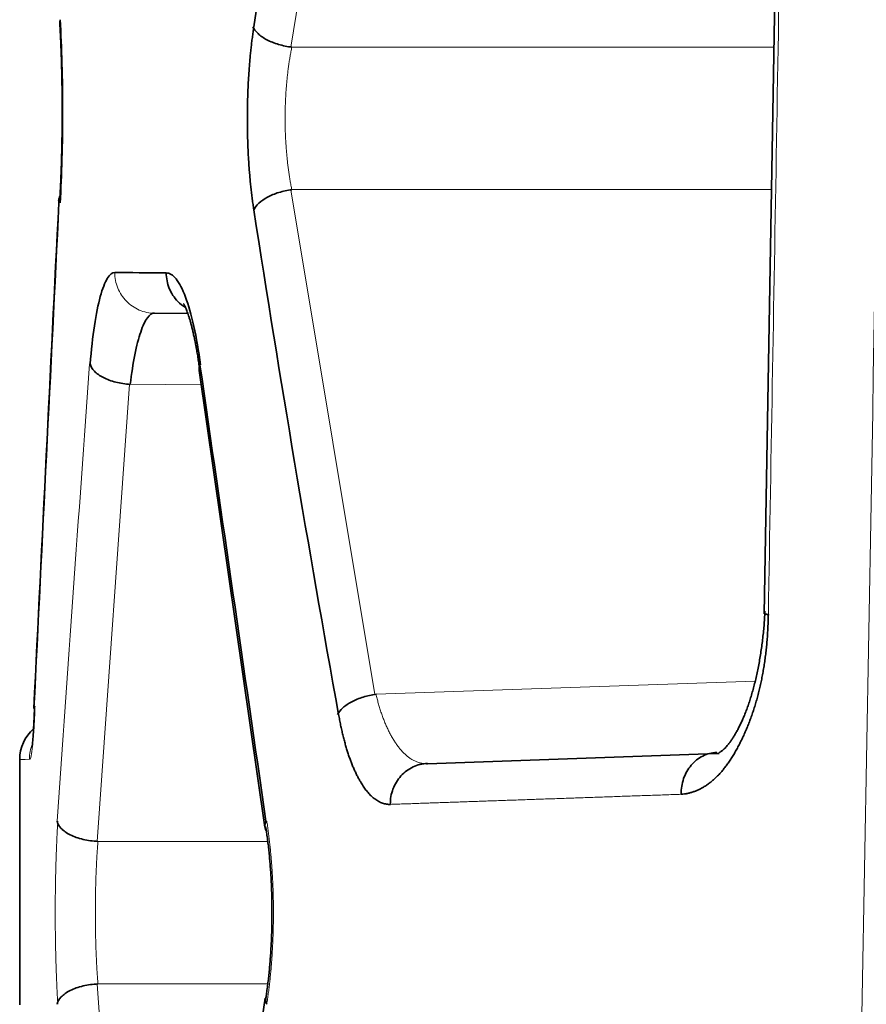
# Model space of a CAD drawing. Units: millimetres. Extents: x 141 to 812, y 25 to 562.
# Drawn here: x 446 to 450, y 181 to 186 of the extents above; entities that cross this region are included whole.
import ezdxf

# ---------------------------------------------------------------- set-up
doc = ezdxf.new("R2010")
doc.units = ezdxf.units.MM
doc.layers.add('1', color=7, linetype='Continuous', true_color=0xffffff)

msp = doc.modelspace()

# ---------------------------------------------------------------- linework, layer by layer
at = {"layer": '1', "color": 8, "linetype": 'Continuous', "lineweight": 18}
for p, q in [((447.3019, 188.1249), (446.8881, 185.6468)), ((446.8933, 185.6461), (449.2624, 185.6461)), ((446.8881, 184.9458), (447.3019, 182.4677)), ((449.2505, 184.9465), (446.8933, 184.9465)), ((445.9367, 181.7461), (446.0954, 183.9909)), ((446.4489, 183.9876), (446.0994, 183.9906)), ((447.3074, 182.4685), (449.171, 182.5335)), ((445.9405, 181.7458), (446.7754, 181.7458)), ((446.0927, 178.8361), (445.9368, 181.0456)), ((446.7754, 181.0459), (445.9405, 181.0459))]:
    msp.add_line(p, q, dxfattribs=at)
at = {"layer": '1', "color": 18, "linetype": 'Continuous', "lineweight": 35}
for p, q in [((449.2973, 187.6702), (449.2145, 182.8636)), ((446.2189, 184.3396), (446.3822, 184.3382)), ((446.4386, 184.0584), (446.7615, 181.8155)), ((445.5576, 182.1486), (445.5576, 180.9436)), ((447.5604, 182.1275), (448.9816, 182.1771)), ((447.5554, 182.1274), (447.5604, 182.1275)), ((446.7617, 180.9766), (446.4434, 178.7686))]:
    msp.add_line(p, q, dxfattribs=at)
msp.add_arc((445.7561, 182.1486), 0.2, 131.1133, 179.9969, dxfattribs=at)
at = {"layer": '1', "color": 8, "linetype": 'Continuous', "lineweight": 18}
for points, knots in [([(448.7212, 126.0324), (448.9748, 141.3558), (449.2453, 156.6791), (449.5433, 172.4808), (449.5546, 173.0794), (449.566, 173.6779), (449.5688, 173.8276), (449.5694, 173.8575), (449.5704, 173.9173), (449.572, 174.0071), (449.5779, 174.3364), (449.6004, 175.5934), (449.656, 178.7062), (449.7758, 185.4106), (450.0155, 198.8193), (450.7686, 240.9611), (451.4532, 279.2719), (452.001, 309.9204)], [0, 0, 0, 0, 0.25, 0.25, 0.257812, 0.259766, 0.259766, 0.260254, 0.260254, 0.260742, 0.261719, 0.265625, 0.28125, 0.3125, 0.375, 0.5, 1, 1, 1, 1]), ([(446.8933, 185.6461), (446.8926, 185.6424), (446.8911, 185.635), (446.8889, 185.6237), (446.8869, 185.6124), (446.8849, 185.601), (446.883, 185.5894), (446.8811, 185.5778), (446.8794, 185.5661), (446.8777, 185.5544), (446.8761, 185.5425), (446.8746, 185.5306), (446.8731, 185.5187), (446.8718, 185.5067), (446.8705, 185.4946), (446.8693, 185.4825), (446.8682, 185.4703), (446.8671, 185.4581), (446.8661, 185.4458), (446.8652, 185.4335), (446.8644, 185.4212), (446.8637, 185.4089), (446.863, 185.3965), (446.8624, 185.3841), (446.8619, 185.3717), (446.8615, 185.3593), (446.8611, 185.3469), (446.8608, 185.3345), (446.8606, 185.3221), (446.8605, 185.3097), (446.8605, 185.3011), (446.8605, 185.2886), (446.8606, 185.2723), (446.861, 185.2482), (446.8617, 185.2241), (446.8628, 185.2001), (446.8641, 185.1761), (446.8657, 185.1522), (446.8676, 185.1285), (446.8698, 185.1049), (446.8722, 185.0815), (446.875, 185.0582), (446.8781, 185.0353), (446.8814, 185.0126), (446.8851, 184.9902), (446.889, 184.9681), (446.8919, 184.9537), (446.8933, 184.9465)], [0, 0, 0, 0, 0.017682, 0.035324, 0.052924, 0.070485, 0.088006, 0.105489, 0.122934, 0.140341, 0.157713, 0.175049, 0.192351, 0.209618, 0.226852, 0.244053, 0.261223, 0.278361, 0.29547, 0.312549, 0.329599, 0.346621, 0.363617, 0.380586, 0.397529, 0.414448, 0.431343, 0.448215, 0.465065, 0.481893, 0.4987, 0.500011, 0.532611, 0.565291, 0.598057, 0.630914, 0.663868, 0.696925, 0.730091, 0.763372, 0.796772, 0.830298, 0.863955, 0.897748, 0.931683, 0.965765, 1, 1, 1, 1]), ([(446.0233, 184.5396), (446.0233, 184.5135), (446.0284, 184.4875), (446.0479, 184.4394), (446.0624, 184.4173), (446.0986, 184.3803), (446.1202, 184.3654), (446.1676, 184.3452), (446.1932, 184.3398), (446.2189, 184.3396)], [0, 0, 0, 0, 0.25, 0.25, 0.5, 0.5, 0.75, 0.75, 1, 1, 1, 1]), ([(447.3074, 182.4685), (447.3082, 182.4648), (447.3099, 182.4574), (447.3126, 182.4464), (447.3155, 182.4354), (447.3184, 182.4244), (447.3216, 182.4135), (447.3248, 182.4026), (447.3282, 182.3918), (447.3317, 182.381), (447.3353, 182.3703), (447.3391, 182.3597), (447.343, 182.3492), (447.3471, 182.3388), (447.3512, 182.3285), (447.3555, 182.3184), (447.36, 182.3083), (447.3645, 182.2984), (447.3692, 182.2887), (447.3741, 182.2791), (447.379, 182.2697), (447.3841, 182.2605), (447.3893, 182.2515), (447.3947, 182.2427), (447.4001, 182.2341), (447.4057, 182.2258), (447.4114, 182.2177), (447.4173, 182.2098), (447.4233, 182.2023), (447.4294, 182.195), (447.4356, 182.188), (447.442, 182.1814), (447.4484, 182.175), (447.455, 182.169), (447.4618, 182.1634), (447.4686, 182.1581), (447.4756, 182.1532), (447.4827, 182.1486), (447.4899, 182.1445), (447.4973, 182.1408), (447.5047, 182.1375), (447.5123, 182.1346), (447.52, 182.1322), (447.5279, 182.1303), (447.5358, 182.1288), (447.5423, 182.1281), (447.5461, 182.1278), (447.5472, 182.1277)], [0, 0, 0, 0, 0.017614, 0.035441, 0.053481, 0.071736, 0.090206, 0.108895, 0.127801, 0.146928, 0.166274, 0.185843, 0.205634, 0.225649, 0.245888, 0.266353, 0.287044, 0.307963, 0.329109, 0.350485, 0.37209, 0.393925, 0.415992, 0.43829, 0.460821, 0.483585, 0.506582, 0.529814, 0.553281, 0.576984, 0.600923, 0.625098, 0.649511, 0.674161, 0.69905, 0.724177, 0.749544, 0.77515, 0.800997, 0.827084, 0.853412, 0.879981, 0.906792, 0.933845, 0.961141, 0.98868, 1, 1, 1, 1]), ([(445.6057, 182.149), (445.608, 182.1489), (445.6103, 182.1546), (445.6149, 182.177), (445.6172, 182.1939), (445.6214, 182.2375), (445.6234, 182.2643), (445.627, 182.3262), (445.6287, 182.3612), (445.63, 182.3992)], [0, 0, 0, 0, 0.25, 0.25, 0.5, 0.5, 0.75, 0.75, 1, 1, 1, 1]), ([(445.6035, 182.149), (445.6035, 182.1752), (445.6087, 182.2013), (445.6188, 182.2256), (445.6188, 182.2258), (445.6189, 182.2259)], [0, 0, 0, 0, 0.994959, 0.994959, 1, 1, 1, 1]), ([(448.8072, 181.9773), (448.7936, 181.9768), (448.7664, 181.9758), (448.7259, 181.9744), (448.6857, 181.973), (448.6457, 181.9717), (448.6059, 181.9703), (448.5664, 181.9689), (448.5272, 181.9675), (448.4882, 181.9662), (448.4495, 181.9648), (448.4111, 181.9635), (448.3729, 181.9622), (448.335, 181.9609), (448.2973, 181.9596), (448.2599, 181.9583), (448.2228, 181.957), (448.1859, 181.9557), (448.1492, 181.9544), (448.1129, 181.9532), (448.0768, 181.9519), (448.0409, 181.9507), (448.0053, 181.9494), (447.97, 181.9482), (447.9349, 181.947), (447.9001, 181.9458), (447.8655, 181.9446), (447.8312, 181.9434), (447.7972, 181.9422), (447.7634, 181.941), (447.7298, 181.9399), (447.6965, 181.9387), (447.6635, 181.9376), (447.6307, 181.9364), (447.5982, 181.9353), (447.566, 181.9342), (447.534, 181.9331), (447.5022, 181.9319), (447.4707, 181.9309), (447.4395, 181.9298), (447.4085, 181.9287), (447.388, 181.928), (447.3778, 181.9276)], [0, 0, 0, 0, 0.025133, 0.050265, 0.075397, 0.100528, 0.125654, 0.15077, 0.175875, 0.200971, 0.226057, 0.251134, 0.276201, 0.301259, 0.326308, 0.351349, 0.376381, 0.401405, 0.42642, 0.451428, 0.476428, 0.501421, 0.526406, 0.551384, 0.576355, 0.60132, 0.626278, 0.65123, 0.676175, 0.701115, 0.726049, 0.750978, 0.775901, 0.800819, 0.825732, 0.85064, 0.875544, 0.900443, 0.925338, 0.950229, 0.975116, 1, 1, 1, 1]), ([(445.7436, 181.8458), (445.7433, 181.8417), (445.7428, 181.8335), (445.7421, 181.821), (445.7414, 181.8084), (445.7407, 181.7956), (445.74, 181.7828), (445.7394, 181.7699), (445.7388, 181.7569), (445.7382, 181.7438), (445.7376, 181.7306), (445.7371, 181.7173), (445.7365, 181.7039), (445.736, 181.6905), (445.7355, 181.6769), (445.7351, 181.6633), (445.7346, 181.6497), (445.7342, 181.6359), (445.7338, 181.6221), (445.7335, 181.6083), (445.7331, 181.5944), (445.7328, 181.5804), (445.7325, 181.5664), (445.7322, 181.5523), (445.732, 181.5382), (445.7318, 181.5241), (445.7315, 181.5099), (445.7314, 181.4957), (445.7312, 181.4815), (445.7311, 181.4673), (445.731, 181.453), (445.7309, 181.4387), (445.7308, 181.4244), (445.7308, 181.4101), (445.7308, 181.3958), (445.7308, 181.3815), (445.7308, 181.3672), (445.7309, 181.353), (445.731, 181.3387), (445.7311, 181.3244), (445.7312, 181.3102), (445.7314, 181.2959), (445.7315, 181.2818), (445.7318, 181.2676), (445.732, 181.2535), (445.7322, 181.2394), (445.7325, 181.2253), (445.7328, 181.2113), (445.7331, 181.1973), (445.7335, 181.1834), (445.7338, 181.1696), (445.7342, 181.1558), (445.7346, 181.142), (445.7351, 181.1284), (445.7355, 181.1148), (445.736, 181.1012), (445.7365, 181.0878), (445.7371, 181.0744), (445.7376, 181.0611), (445.7382, 181.0479), (445.7388, 181.0348), (445.7394, 181.0218), (445.74, 181.0089), (445.7407, 180.996), (445.7414, 180.9833), (445.7421, 180.9707), (445.7428, 180.9582), (445.7433, 180.95), (445.7436, 180.9459)], [0, 0, 0, 0, 0.015136, 0.030273, 0.045412, 0.060552, 0.075693, 0.090835, 0.105979, 0.121124, 0.13627, 0.151418, 0.166566, 0.181715, 0.196865, 0.212016, 0.227168, 0.242321, 0.257475, 0.272629, 0.287784, 0.30294, 0.318096, 0.333253, 0.34841, 0.363568, 0.378726, 0.393884, 0.409043, 0.424202, 0.439361, 0.454521, 0.46968, 0.48484, 0.5, 0.51516, 0.530319, 0.545479, 0.560639, 0.575798, 0.590957, 0.606116, 0.621274, 0.636432, 0.65159, 0.666747, 0.681904, 0.69706, 0.712216, 0.727371, 0.742525, 0.757679, 0.772832, 0.787984, 0.803135, 0.818285, 0.833434, 0.848582, 0.86373, 0.878876, 0.894021, 0.909165, 0.924307, 0.939448, 0.954588, 0.969727, 0.984864, 1, 1, 1, 1]), ([(446.7702, 180.9459), (446.7709, 180.9502), (446.7723, 180.9589), (446.7742, 180.9722), (446.7761, 180.9856), (446.778, 180.9991), (446.7798, 181.0127), (446.7815, 181.0264), (446.7832, 181.0402), (446.7848, 181.0542), (446.7863, 181.0682), (446.7878, 181.0824), (446.7892, 181.0966), (446.7905, 181.1109), (446.7918, 181.1254), (446.793, 181.1399), (446.7941, 181.1544), (446.7952, 181.1691), (446.7962, 181.1838), (446.7971, 181.1986), (446.798, 181.2134), (446.7988, 181.2284), (446.7996, 181.2433), (446.8002, 181.2583), (446.8008, 181.2733), (446.8014, 181.2884), (446.8018, 181.3035), (446.8022, 181.3187), (446.8026, 181.3338), (446.8028, 181.349), (446.803, 181.3642), (446.8031, 181.3794), (446.8032, 181.39), (446.8032, 181.4053), (446.8031, 181.4254), (446.8027, 181.4549), (446.802, 181.4844), (446.8011, 181.5138), (446.7999, 181.543), (446.7985, 181.572), (446.7968, 181.6009), (446.7948, 181.6295), (446.7926, 181.6578), (446.7902, 181.6859), (446.7874, 181.7136), (446.7845, 181.7409), (446.7813, 181.7678), (446.7778, 181.7943), (446.7742, 181.8204), (446.7716, 181.8373), (446.7702, 181.8458)], [0, 0, 0, 0, 0.016084, 0.032168, 0.048252, 0.064336, 0.08042, 0.096504, 0.112588, 0.128672, 0.144756, 0.160841, 0.176925, 0.19301, 0.209094, 0.22518, 0.241265, 0.257351, 0.273437, 0.289523, 0.30561, 0.321697, 0.337785, 0.353873, 0.369962, 0.386051, 0.402141, 0.418231, 0.434322, 0.450414, 0.466507, 0.4826, 0.498694, 0.499941, 0.531203, 0.562465, 0.593726, 0.624987, 0.656247, 0.687505, 0.718763, 0.750019, 0.781274, 0.812527, 0.843778, 0.875027, 0.906274, 0.937519, 0.968761, 1, 1, 1, 1]), ([(445.9405, 181.0457), (445.9403, 181.0493), (445.9397, 181.0566), (445.9389, 181.0678), (445.9381, 181.079), (445.9373, 181.0903), (445.9366, 181.1017), (445.9359, 181.1133), (445.9352, 181.1249), (445.9346, 181.1366), (445.9339, 181.1484), (445.9334, 181.1602), (445.9328, 181.1722), (445.9323, 181.1842), (445.9318, 181.1963), (445.9313, 181.2085), (445.9309, 181.2207), (445.9304, 181.2329), (445.9301, 181.2453), (445.9297, 181.2576), (445.9294, 181.2701), (445.9291, 181.2825), (445.9288, 181.295), (445.9286, 181.3075), (445.9284, 181.3201), (445.9282, 181.3327), (445.9281, 181.3453), (445.928, 181.3579), (445.9279, 181.3706), (445.9279, 181.3832), (445.9279, 181.3958), (445.9279, 181.4085), (445.9279, 181.4211), (445.928, 181.4338), (445.9281, 181.4464), (445.9282, 181.459), (445.9284, 181.4716), (445.9286, 181.4841), (445.9288, 181.4967), (445.9291, 181.5092), (445.9294, 181.5216), (445.9297, 181.534), (445.9301, 181.5464), (445.9304, 181.5587), (445.9309, 181.571), (445.9313, 181.5832), (445.9318, 181.5954), (445.9323, 181.6075), (445.9328, 181.6195), (445.9334, 181.6314), (445.9339, 181.6433), (445.9346, 181.6551), (445.9352, 181.6668), (445.9359, 181.6784), (445.9366, 181.6899), (445.9373, 181.7014), (445.9381, 181.7127), (445.9389, 181.7239), (445.9397, 181.735), (445.9403, 181.7424), (445.9405, 181.746)], [0, 0, 0, 0, 0.017238, 0.034476, 0.051715, 0.068954, 0.086193, 0.103433, 0.120673, 0.137913, 0.155153, 0.172394, 0.189635, 0.206876, 0.224117, 0.241359, 0.258601, 0.275843, 0.293085, 0.310327, 0.32757, 0.344812, 0.362055, 0.379298, 0.396541, 0.413784, 0.431027, 0.44827, 0.465513, 0.482757, 0.5, 0.517243, 0.534486, 0.55173, 0.568973, 0.586216, 0.603459, 0.620702, 0.637945, 0.655188, 0.67243, 0.689673, 0.706915, 0.724157, 0.741399, 0.758641, 0.775883, 0.793124, 0.810365, 0.827606, 0.844847, 0.862087, 0.879327, 0.896567, 0.913807, 0.931046, 0.948285, 0.965524, 0.982762, 1, 1, 1, 1])]:
    msp.add_open_spline(points, degree=3, knots=knots, dxfattribs=at)
at = {"layer": '1', "color": 18, "linetype": 'Continuous', "lineweight": 35}
for points, degree in [([(446.7069, 185.746), (446.8351, 186.5721), (446.9739, 187.3981), (447.1233, 188.2241)], 3), ([(445.7542, 184.9159), (445.7502, 184.9087), (445.7479, 184.9012), (445.7474, 184.8936)], 3), ([(445.7496, 184.9018), (445.7506, 184.9057), (445.752, 184.9096), (445.7539, 184.9135)], 3), ([(445.7482, 184.8811), (445.7072, 184.0538), (445.6662, 183.2265), (445.6253, 182.3993)], 3), ([(445.6259, 182.3993), (445.6669, 183.2265), (445.708, 184.0538), (445.7492, 184.8811)], 3), ([(445.7492, 184.8811), (445.7484, 184.8853), (445.7481, 184.8895), (445.7484, 184.8936)], 3), ([(447.1233, 182.3685), (446.9739, 183.1945), (446.8351, 184.0206), (446.7069, 184.8466)], 3), ([(446.2754, 184.5374), (446.1824, 184.5382), (446.0983, 184.5389), (446.0233, 184.5396)], 3), ([(446.442, 184.0859), (446.4385, 184.0766), (446.4374, 184.0674), (446.4386, 184.0585)], 3), ([(446.7664, 181.8459), (446.6582, 182.5925), (446.5501, 183.3392), (446.442, 184.0859)], 3), ([(445.6293, 182.4092), (445.6289, 182.3977), (445.6284, 182.3868)], 2), ([(447.5501, 182.1278), (447.5527, 182.1282), (447.5555, 182.1282)], 2), ([(446.7657, 180.9769), (446.7641, 180.9669), (446.7656, 180.9564), (446.7702, 180.9459)], 3)]:
    msp.add_open_spline(points, degree=degree, dxfattribs=at)
at = {"layer": '1', "color": 8, "linetype": 'Continuous', "lineweight": 18}
for points in [[(449.3186, 187.6668), (449.2907, 186.0646), (449.2629, 184.4624), (449.2353, 182.8602)], [(445.8992, 184.0906), (445.8459, 183.3424), (445.7927, 182.5941), (445.7395, 181.8459)], [(445.5561, 182.1486), (445.556, 182.1486), (445.5718, 182.1487), (445.6035, 182.149)]]:
    msp.add_open_spline(points, degree=3, dxfattribs=at)
at = {"layer": '1', "color": 18, "linetype": 'Continuous', "lineweight": 35}
for points, knots in [([(445.7526, 185.7735), (445.7529, 185.768), (445.7539, 185.7523), (445.7553, 185.7257), (445.7569, 185.6935), (445.7584, 185.6606), (445.7597, 185.627), (445.7609, 185.5929), (445.7619, 185.5582), (445.7628, 185.5232), (445.7635, 185.4877), (445.7641, 185.4519), (445.7646, 185.416), (445.7649, 185.3798), (445.765, 185.3435), (445.765, 185.3073), (445.7648, 185.271), (445.7645, 185.2349), (445.764, 185.199), (445.7633, 185.1633), (445.7625, 185.1279), (445.7616, 185.0929), (445.7605, 185.0584), (445.7593, 185.0243), (445.7579, 184.9909), (445.7564, 184.9581), (445.7548, 184.9267), (445.7535, 184.9037), (445.7528, 184.8914), (445.7526, 184.8888)], [0, 0, 0, 0, 0.020457, 0.059027, 0.097661, 0.136369, 0.175139, 0.213962, 0.252831, 0.291737, 0.330674, 0.369637, 0.408619, 0.447616, 0.486623, 0.525635, 0.564648, 0.603656, 0.642654, 0.681637, 0.720601, 0.75954, 0.798449, 0.837321, 0.87615, 0.914927, 0.953643, 0.990192, 1, 1, 1, 1]), ([(445.7535, 185.7734), (445.7539, 185.768), (445.7548, 185.7523), (445.7562, 185.7257), (445.7578, 185.6935), (445.7593, 185.6606), (445.7606, 185.627), (445.7618, 185.5929), (445.7629, 185.5582), (445.7637, 185.5232), (445.7645, 185.4877), (445.7651, 185.4519), (445.7655, 185.416), (445.7658, 185.3798), (445.7659, 185.3436), (445.7659, 185.3073), (445.7657, 185.271), (445.7654, 185.2349), (445.7649, 185.199), (445.7643, 185.1633), (445.7635, 185.1279), (445.7625, 185.0929), (445.7614, 185.0584), (445.7602, 185.0243), (445.7588, 184.9909), (445.7573, 184.9581), (445.7557, 184.9267), (445.7544, 184.9037), (445.7537, 184.8914), (445.7535, 184.8888)], [0, 0, 0, 0, 0.020457, 0.059026, 0.09766, 0.136367, 0.175137, 0.21396, 0.252829, 0.291735, 0.330672, 0.369634, 0.408616, 0.447613, 0.48662, 0.525632, 0.564645, 0.603652, 0.64265, 0.681633, 0.720597, 0.759536, 0.798444, 0.837316, 0.876145, 0.914921, 0.953637, 0.990186, 1, 1, 1, 1]), ([(445.7546, 184.8811), (445.7587, 184.9491), (445.7618, 185.0223), (445.766, 185.174), (445.7671, 185.2526), (445.7671, 185.4096), (445.766, 185.4882), (445.7618, 185.6399), (445.7587, 185.7131), (445.7546, 185.7811)], [0, 0, 0, 0, 0.25, 0.25, 0.5, 0.5, 0.75, 0.75, 1, 1, 1, 1]), ([(446.7069, 184.8466), (446.7062, 184.8511), (446.7048, 184.86), (446.7029, 184.8735), (446.701, 184.8871), (446.6991, 184.9008), (446.6974, 184.9145), (446.6957, 184.9284), (446.694, 184.9423), (446.6925, 184.9562), (446.691, 184.9703), (446.6895, 184.9844), (446.6882, 184.9986), (446.6869, 185.0128), (446.6857, 185.0271), (446.6845, 185.0415), (446.6834, 185.056), (446.6824, 185.0706), (446.6814, 185.0852), (446.6805, 185.0999), (446.6797, 185.1147), (446.6789, 185.1295), (446.6782, 185.1444), (446.6776, 185.1594), (446.677, 185.1745), (446.6765, 185.1896), (446.6761, 185.2048), (446.6757, 185.2201), (446.6754, 185.2354), (446.6752, 185.2509), (446.675, 185.2664), (446.6749, 185.2819), (446.6749, 185.3078), (446.6751, 185.3441), (446.6761, 185.3907), (446.6777, 185.4374), (446.68, 185.4842), (446.6826, 185.5246), (446.6852, 185.5587), (446.6875, 185.5863), (446.6901, 185.6137), (446.693, 185.6408), (446.696, 185.6676), (446.6994, 185.6941), (446.703, 185.7203), (446.7056, 185.7374), (446.7069, 185.746)], [0, 0, 0, 0, 0.016547, 0.033021, 0.049428, 0.06577, 0.082054, 0.098284, 0.114466, 0.130603, 0.146702, 0.162766, 0.178802, 0.194815, 0.210809, 0.226789, 0.242761, 0.25873, 0.274701, 0.29068, 0.30667, 0.322679, 0.33871, 0.354768, 0.37086, 0.386989, 0.403162, 0.419382, 0.435655, 0.451986, 0.468379, 0.48484, 0.501373, 0.550453, 0.599793, 0.649546, 0.699865, 0.750896, 0.781729, 0.812575, 0.843472, 0.874457, 0.905567, 0.936837, 0.968303, 1, 1, 1, 1]), ([(446.702, 185.7461), (446.707, 185.7347), (446.7156, 185.7233), (446.7391, 185.7017), (446.7539, 185.6915), (446.7883, 185.6736), (446.8078, 185.6657), (446.8493, 185.6534), (446.8713, 185.6488), (446.8933, 185.6461)], [0, 0, 0, 0, 0.25, 0.25, 0.5, 0.5, 0.75, 0.75, 1, 1, 1, 1]), ([(446.7068, 184.8466), (446.7116, 184.8579), (446.7199, 184.8692), (446.7427, 184.8906), (446.7571, 184.9007), (446.7905, 184.9185), (446.8095, 184.9263), (446.8501, 184.9388), (446.8716, 184.9435), (446.8933, 184.9463)], [0, 0, 0, 0, 0.25, 0.25, 0.5, 0.5, 0.75, 0.75, 1, 1, 1, 1]), ([(446.0241, 184.5396), (446.0113, 184.5402), (445.9987, 184.5303), (445.9745, 184.4905), (445.9629, 184.4604), (445.9416, 184.3822), (445.9319, 184.3339), (445.9151, 184.2225), (445.9079, 184.1592), (445.9022, 184.0906)], [0, 0, 0, 0, 0.25, 0.25, 0.5, 0.5, 0.75, 0.75, 1, 1, 1, 1]), ([(446.4449, 184.0859), (446.4356, 184.155), (446.4245, 184.2185), (446.3996, 184.3306), (446.3858, 184.3791), (446.3564, 184.4577), (446.3408, 184.4879), (446.3088, 184.528), (446.2924, 184.5379), (446.2762, 184.5374)], [0, 0, 0, 0, 0.25, 0.25, 0.5, 0.5, 0.75, 0.75, 1, 1, 1, 1]), ([(446.2762, 184.5374), (446.2763, 184.5115), (446.2814, 184.4856), (446.3008, 184.4378), (446.3151, 184.4158), (446.3443, 184.3858), (446.3569, 184.3757), (446.3706, 184.3672)], [0, 0, 0, 0, 0.380119, 0.380119, 0.760238, 0.760238, 1, 1, 1, 1]), ([(446.3619, 184.3859), (446.3619, 184.3859), (446.3621, 184.3857), (446.3628, 184.3845), (446.3644, 184.3817), (446.3665, 184.3776), (446.3692, 184.372), (446.3723, 184.3648), (446.3759, 184.3561), (446.3798, 184.3457), (446.384, 184.3338), (446.3885, 184.3201), (446.3931, 184.3049), (446.3978, 184.2881), (446.4026, 184.2697), (446.4074, 184.2499), (446.4122, 184.2286), (446.417, 184.2059), (446.4217, 184.1819), (446.4263, 184.1566), (446.4308, 184.1301), (446.4351, 184.1026), (446.438, 184.0827), (446.4395, 184.0723), (446.4396, 184.0715)], [0, 0, 0, 0, 0.02256, 0.059534, 0.097918, 0.137799, 0.179219, 0.222178, 0.26664, 0.312542, 0.359795, 0.408299, 0.457943, 0.508617, 0.560213, 0.612627, 0.665765, 0.71954, 0.773874, 0.828697, 0.883947, 0.939571, 0.995521, 1, 1, 1, 1]), ([(446.0994, 183.99), (446.1059, 184.0434), (446.1135, 184.0925), (446.1308, 184.1793), (446.1404, 184.2168), (446.161, 184.2779), (446.1721, 184.3014), (446.195, 184.3328), (446.2069, 184.3407), (446.2189, 184.3405)], [0, 0, 0, 0, 0.25, 0.25, 0.5, 0.5, 0.75, 0.75, 1, 1, 1, 1]), ([(445.9022, 184.0906), (445.905, 184.0785), (445.9122, 184.0662), (445.9344, 184.0434), (445.9494, 184.0328), (445.9854, 184.0144), (446.0063, 184.0067), (446.0513, 183.9953), (446.0753, 183.9916), (446.0994, 183.99)], [0, 0, 0, 0, 0.25, 0.25, 0.5, 0.5, 0.75, 0.75, 1, 1, 1, 1]), ([(449.2187, 182.8759), (449.2184, 182.8698), (449.2174, 182.852), (449.2155, 182.8225), (449.2126, 182.7878), (449.2091, 182.7533), (449.2051, 182.7194), (449.2005, 182.6859), (449.1954, 182.653), (449.1897, 182.6207), (449.1836, 182.5891), (449.177, 182.5583), (449.1699, 182.5284), (449.1624, 182.4994), (449.1545, 182.4714), (449.1463, 182.4444), (449.1377, 182.4185), (449.1289, 182.3939), (449.1199, 182.3704), (449.1106, 182.3482), (449.1013, 182.3274), (449.0918, 182.3079), (449.0824, 182.2898), (449.073, 182.2732), (449.0638, 182.258), (449.0548, 182.2443), (449.046, 182.2321), (449.0376, 182.2213), (449.0297, 182.212), (449.0223, 182.204), (449.0156, 182.1975), (449.0096, 182.1922), (449.0044, 182.1881), (449.0001, 182.1852), (448.9968, 182.1832), (448.9945, 182.1821), (448.9936, 182.1818), (448.9935, 182.1817), (448.9935, 182.1817)], [0, 0, 0, 0, 0.01589, 0.046298, 0.076683, 0.107032, 0.137338, 0.167591, 0.197782, 0.2279, 0.257935, 0.287876, 0.317712, 0.347431, 0.377021, 0.406468, 0.43576, 0.464882, 0.493821, 0.522564, 0.551098, 0.579409, 0.607489, 0.635329, 0.662925, 0.690277, 0.717392, 0.744287, 0.770987, 0.797533, 0.823987, 0.850431, 0.876939, 0.903654, 0.930773, 0.958567, 0.987434, 1, 1, 1, 1]), ([(449.2353, 182.8602), (449.2352, 182.8548), (449.235, 182.8441), (449.2345, 182.8281), (449.2339, 182.8121), (449.2332, 182.7963), (449.2324, 182.7806), (449.2314, 182.765), (449.2304, 182.7495), (449.2292, 182.7341), (449.2279, 182.7188), (449.2264, 182.7036), (449.2249, 182.6885), (449.2232, 182.6735), (449.2214, 182.6586), (449.2195, 182.6439), (449.2174, 182.6292), (449.2153, 182.6146), (449.213, 182.6001), (449.2106, 182.5858), (449.208, 182.5715), (449.2054, 182.5574), (449.2026, 182.5433), (449.1997, 182.5294), (449.1967, 182.5155), (449.1936, 182.5018), (449.1903, 182.4882), (449.187, 182.4746), (449.1835, 182.4612), (449.1799, 182.4479), (449.1761, 182.4347), (449.1723, 182.4216), (449.1683, 182.4086), (449.1642, 182.3957), (449.16, 182.3829), (449.1557, 182.3702), (449.1513, 182.3576), (449.1467, 182.3451), (449.142, 182.3327), (449.1372, 182.3205), (449.1323, 182.3083), (449.1273, 182.2962), (449.1221, 182.2842), (449.1169, 182.2724), (449.1115, 182.2606), (449.106, 182.249), (449.1004, 182.2374), (449.0928, 182.2223), (449.0832, 182.204), (449.0714, 182.183), (449.0594, 182.163), (449.0472, 182.1441), (449.0348, 182.1261), (449.0221, 182.1092), (449.0093, 182.0933), (448.9962, 182.0784), (448.9829, 182.0645), (448.9694, 182.0517), (448.9556, 182.0398), (448.9417, 182.029), (448.9276, 182.0192), (448.9132, 182.0104), (448.8987, 182.0026), (448.8839, 181.9958), (448.869, 181.99), (448.8538, 181.9853), (448.8384, 181.9815), (448.8229, 181.9787), (448.8124, 181.9778), (448.8072, 181.9773)], [0, 0, 0, 0, 0.011062, 0.022064, 0.033008, 0.043897, 0.054737, 0.065529, 0.076277, 0.086985, 0.097657, 0.108297, 0.118907, 0.129491, 0.140054, 0.150599, 0.16113, 0.171651, 0.182166, 0.192677, 0.20319, 0.213708, 0.224235, 0.234774, 0.24533, 0.255906, 0.266507, 0.277135, 0.287794, 0.298488, 0.309222, 0.319997, 0.330819, 0.34169, 0.352614, 0.363594, 0.374634, 0.385737, 0.396907, 0.408146, 0.419457, 0.430845, 0.442311, 0.453858, 0.465491, 0.477211, 0.489021, 0.500924, 0.524434, 0.547802, 0.571054, 0.594218, 0.617319, 0.640384, 0.663441, 0.686517, 0.709638, 0.732831, 0.756124, 0.779542, 0.80311, 0.826855, 0.850801, 0.874973, 0.899392, 0.924083, 0.949068, 0.974366, 1, 1, 1, 1]), ([(449.2145, 182.8636), (449.2145, 182.8631), (449.216, 182.8626), (449.2225, 182.8615), (449.228, 182.8608), (449.2354, 182.8602)], [0, 0, 0, 0, 0.460686, 0.460686, 1, 1, 1, 1]), ([(447.1183, 182.3686), (447.1239, 182.38), (447.1329, 182.3913), (447.1566, 182.4127), (447.1714, 182.4228), (447.2052, 182.4406), (447.2243, 182.4484), (447.2647, 182.4608), (447.286, 182.4655), (447.3074, 182.4684)], [0, 0, 0, 0, 0.25, 0.25, 0.5, 0.5, 0.75, 0.75, 1, 1, 1, 1]), ([(445.6299, 182.4093), (445.6297, 182.4052), (445.6293, 182.3935), (445.6285, 182.3747), (445.6276, 182.3535), (445.6266, 182.3332), (445.6256, 182.3141), (445.6246, 182.2963), (445.6235, 182.2797), (445.6224, 182.2646), (445.6213, 182.251), (445.6202, 182.239), (445.6192, 182.2287), (445.6183, 182.2204), (445.6176, 182.2142), (445.6169, 182.2097), (445.6165, 182.2069), (445.6163, 182.2056), (445.6162, 182.2055), (445.6162, 182.2055)], [0, 0, 0, 0, 0.037712, 0.108727, 0.179518, 0.249994, 0.32008, 0.389679, 0.458665, 0.526873, 0.594088, 0.660031, 0.724338, 0.786552, 0.839993, 0.890097, 0.936498, 0.97903, 1, 1, 1, 1]), ([(445.6284, 182.3868), (445.6283, 182.3827), (445.6278, 182.3713), (445.627, 182.3534), (445.6261, 182.3331), (445.6251, 182.3148), (445.6244, 182.3034), (445.6241, 182.2983)], [0, 0, 0, 0, 0.122439, 0.349896, 0.576351, 0.80156, 1, 1, 1, 1]), ([(447.3778, 181.9276), (447.3776, 181.9276), (447.3773, 181.9277), (447.3776, 181.9276), (447.3779, 181.9276), (447.3777, 181.9276), (447.3777, 181.9276), (447.3776, 181.9276), (447.3774, 181.9276), (447.3771, 181.9276), (447.3763, 181.9276), (447.3749, 181.9276), (447.3721, 181.9276), (447.3663, 181.9278), (447.3583, 181.9286), (447.3486, 181.9307), (447.3391, 181.9335), (447.3295, 181.9371), (447.3202, 181.9418), (447.3107, 181.9475), (447.2993, 181.9554), (447.2864, 181.9662), (447.272, 181.9809), (447.2578, 181.9979), (447.2439, 182.0173), (447.2319, 182.0365), (447.2218, 182.0543), (447.2136, 182.07), (447.2056, 182.0865), (447.1978, 182.1037), (447.1903, 182.1217), (447.1831, 182.1404), (447.176, 182.1599), (447.1692, 182.1801), (447.1627, 182.201), (447.1563, 182.2227), (447.1502, 182.2452), (447.1444, 182.2683), (447.1388, 182.2923), (447.1334, 182.3169), (447.1282, 182.3423), (447.1249, 182.3598), (447.1233, 182.3685)], [0, 0, 0, 0, 0.001107, 0.00131, 0.002153, 0.002214, 0.002337, 0.002582, 0.003073, 0.004055, 0.006017, 0.009942, 0.017791, 0.033482, 0.064855, 0.09477, 0.127588, 0.157238, 0.187819, 0.219362, 0.251895, 0.301204, 0.350637, 0.400321, 0.450382, 0.500943, 0.533062, 0.564891, 0.596466, 0.62782, 0.658989, 0.690007, 0.720912, 0.751739, 0.782526, 0.81331, 0.844127, 0.875016, 0.906011, 0.93715, 0.968468, 1, 1, 1, 1]), ([(448.9816, 182.1827), (448.9582, 182.1819), (448.9349, 182.1758), (448.892, 182.1544), (448.8725, 182.1389), (448.8402, 182.1009), (448.8274, 182.0784), (448.8106, 182.0296), (448.8065, 182.0034), (448.8072, 181.9773)], [0, 0, 0, 0, 0.25, 0.25, 0.5, 0.5, 0.75, 0.75, 1, 1, 1, 1]), ([(448.9816, 182.1771), (448.9843, 182.1773), (448.9885, 182.1774), (448.9927, 182.1778), (448.9942, 182.1779)], [0, 0, 0, 0, 0.635666, 1, 1, 1, 1]), ([(447.3775, 181.9276), (447.3772, 181.9534), (447.3817, 181.9791), (447.3996, 182.0269), (447.413, 182.0489), (447.4467, 182.0859), (447.467, 182.101), (447.5116, 182.1218), (447.5359, 182.1277), (447.5604, 182.1285)], [0, 0, 0, 0, 0.25, 0.25, 0.5, 0.5, 0.75, 0.75, 1, 1, 1, 1]), ([(445.7395, 181.8459), (445.7418, 181.8335), (445.7487, 181.8211), (445.7709, 181.798), (445.7861, 181.7872), (445.823, 181.7689), (445.8445, 181.7613), (445.8909, 181.7503), (445.9157, 181.7469), (445.9405, 181.7458)], [0, 0, 0, 0, 0.25, 0.25, 0.5, 0.5, 0.75, 0.75, 1, 1, 1, 1]), ([(446.7676, 181.798), (446.7669, 181.7991), (446.7664, 181.8002), (446.7593, 181.8152), (446.7595, 181.8306), (446.7664, 181.8459)], [0, 0, 0, 0, 0.074617, 0.074617, 1, 1, 1, 1]), ([(446.7649, 181.8195), (446.7657, 181.8145), (446.768, 181.8002), (446.7715, 181.7758), (446.7754, 181.7462), (446.779, 181.7158), (446.7823, 181.6846), (446.7853, 181.6528), (446.7879, 181.6203), (446.7902, 181.5874), (446.7921, 181.554), (446.7936, 181.5202), (446.7948, 181.4861), (446.7956, 181.4518), (446.796, 181.4174), (446.7961, 181.383), (446.7957, 181.3485), (446.795, 181.3142), (446.7939, 181.28), (446.7925, 181.2461), (446.7907, 181.2125), (446.7885, 181.1794), (446.7859, 181.1467), (446.783, 181.1146), (446.7798, 181.0831), (446.7763, 181.0523), (446.7724, 181.0224), (446.7686, 180.9957), (446.7661, 180.9792), (446.7649, 180.9722)], [0, 0, 0, 0, 0.01999, 0.057353, 0.094856, 0.132523, 0.170333, 0.208266, 0.246305, 0.284434, 0.322638, 0.360905, 0.39922, 0.437574, 0.475953, 0.514348, 0.552747, 0.591138, 0.629508, 0.667847, 0.706144, 0.744386, 0.782561, 0.820656, 0.858655, 0.896544, 0.934304, 0.971916, 1, 1, 1, 1]), ([(445.9405, 181.0458), (445.9157, 181.0448), (445.8909, 181.0414), (445.8445, 181.0304), (445.823, 181.0228), (445.7862, 181.0045), (445.771, 180.9937), (445.7488, 180.9706), (445.7419, 180.9582), (445.7396, 180.9458)], [0, 0, 0, 0, 0.25, 0.25, 0.5, 0.5, 0.75, 0.75, 1, 1, 1, 1])]:
    msp.add_open_spline(points, degree=3, knots=knots, dxfattribs=at)

doc.saveas('drawing.dxf')
